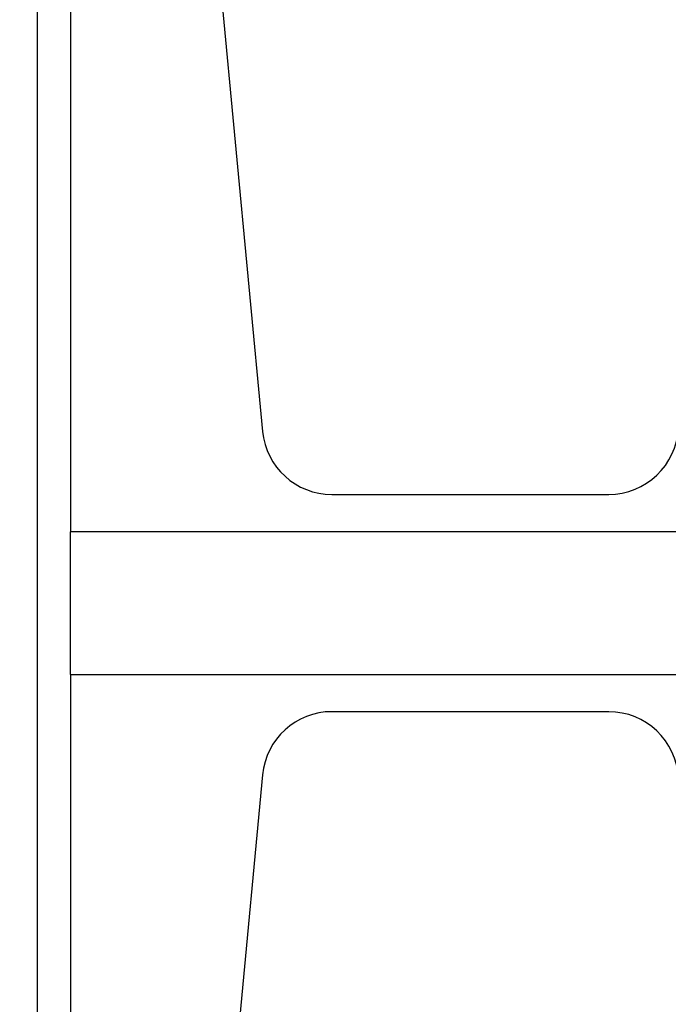
# Model space of a CAD drawing. Extents: x -239 to 414, y -90 to 242.
# Drawn here: x 24 to 25, y 77 to 79 of the extents above; entities that cross this region are included whole.
import ezdxf

# ---------------------------------------------------------------- set-up
doc = ezdxf.new("R2010")
doc.units = 0
doc.header["$LTSCALE"] = 10
doc.header["$MEASUREMENT"] = 0
doc.header["$PDMODE"] = 98
doc.layers.get('0').update_dxf_attribs({"linetype": 'CONTINUOUS'})
doc.layers.get('DEFPOINTS').update_dxf_attribs({"linetype": 'CONTINUOUS'})
doc.layers.add('DIM', color=1, linetype='CONTINUOUS')
doc.layers.add('RAIL', color=10, linetype='CONTINUOUS')
doc.styles.get("Standard").update_dxf_attribs({"font": 'SIMPLEX.shx', "width": 0.85})
doc.dimstyles.get("Standard").update_dxf_attribs({"dimscale": 16, "dimtxt": 0.09375, "dimasz": 0.09375, "dimexe": 0.0625, "dimexo": 0.0625, "dimgap": 0.0625, "dimtad": 0, "dimtih": 1, "dimtoh": 1, "dimdec": 4, "dimzin": 4, "dimtxsty": 'STANDARD', "dimcen": 0.0625, "dimazin": 3, "dimtfac": 1, "dimtdec": 4, "dimtofl": 0, "dimtmove": 0, "dimatfit": 3, "dimtolj": 1, "dimtzin": 0})

# ---------------------------------------------------------------- blocks, each defined once
blk = doc.blocks.new('*D100')
at = {"color": 0, "linetype": 'BYBLOCK'}
for p, q in [((14.6719, 74.3994), (14.6719, 104.9732)), ((65.1719, 78.8994), (65.1719, 104.9732)), ((16.8282, 104.2232), (28.5678, 104.2232)), ((63.0157, 104.2232), (51.2761, 104.2232))]:
    blk.add_line(p, q, dxfattribs=at)
for points in [[(16.8282, 104.5826), (16.8282, 103.8638), (14.6719, 104.2232)], [(63.0157, 104.5826), (63.0157, 103.8638), (65.1719, 104.2232)]]:
    blk.add_solid(points, dxfattribs=at)
at = {"layer": 'DEFPOINTS', "color": 0, "linetype": 'BYBLOCK'}
for p in [(14.6719, 104.2232), (65.1719, 78.1494), (14.6719, 73.6494)]:
    blk.add_point(p, dxfattribs=at)
at = {"color": 0, "linetype": 'BYBLOCK', "insert": (39.9219, 104.2232), "char_height": 2.16, "attachment_point": 5}
blk.add_mtext('\\A1;(50 1/2") O.D.', dxfattribs=at)

msp = doc.modelspace()

# ---------------------------------------------------------------- linework, layer by layer
at = {"layer": 'RAIL'}
for p, q in [((23.67195, 79.86539), (23.67195, 76.30539)), ((23.73195, 79.86539), (23.73195, 78.21339)), ((23.95302, 79.69556), (24.07623, 78.39362)), ((24.20067, 78.28039), (24.69709, 78.28039)), ((26.17195, 78.21339), (23.73195, 78.21339)), ((23.73195, 77.95739), (23.73195, 78.21339)), ((23.73195, 77.95739), (23.73195, 76.30539)), ((23.73195, 77.95739), (26.17195, 77.95739)), ((24.69709, 77.89039), (24.20067, 77.89039)), ((24.07623, 77.77717), (23.95302, 76.47523))]:
    msp.add_line(p, q, dxfattribs=at)
for centre, start, end in [((24.69709, 78.40539), 270, 357.24875), ((24.20067, 78.40539), 185.40621, 270), ((24.20067, 77.76539), 90, 174.59379), ((24.69709, 77.76539), 2.75125, 90)]:
    msp.add_arc(centre, 0.125, start, end, dxfattribs=at)

# ---------------------------------------------------------------- dimensions: what is measured, and where the dimension line sits
at = {"layer": 'DIM'}
dim = msp.add_linear_dim(base=(14.67195, 104.22321), p1=(65.17195, 78.14939), p2=(14.67195, 73.64939), text='(<>) O.D.', dimstyle='STANDARD', override={"dimscale": 12, "dimtxt": 0.18, "dimasz": 0.179688, "dimgap": 0.09375, "dimpost": '"'}, dxfattribs=at)
dim.commit()
dim.dimension.update_dxf_attribs({"geometry": '*D100', "text_midpoint": (39.92195, 104.22321), "dimtype": 160})

doc.saveas('drawing.dxf')
